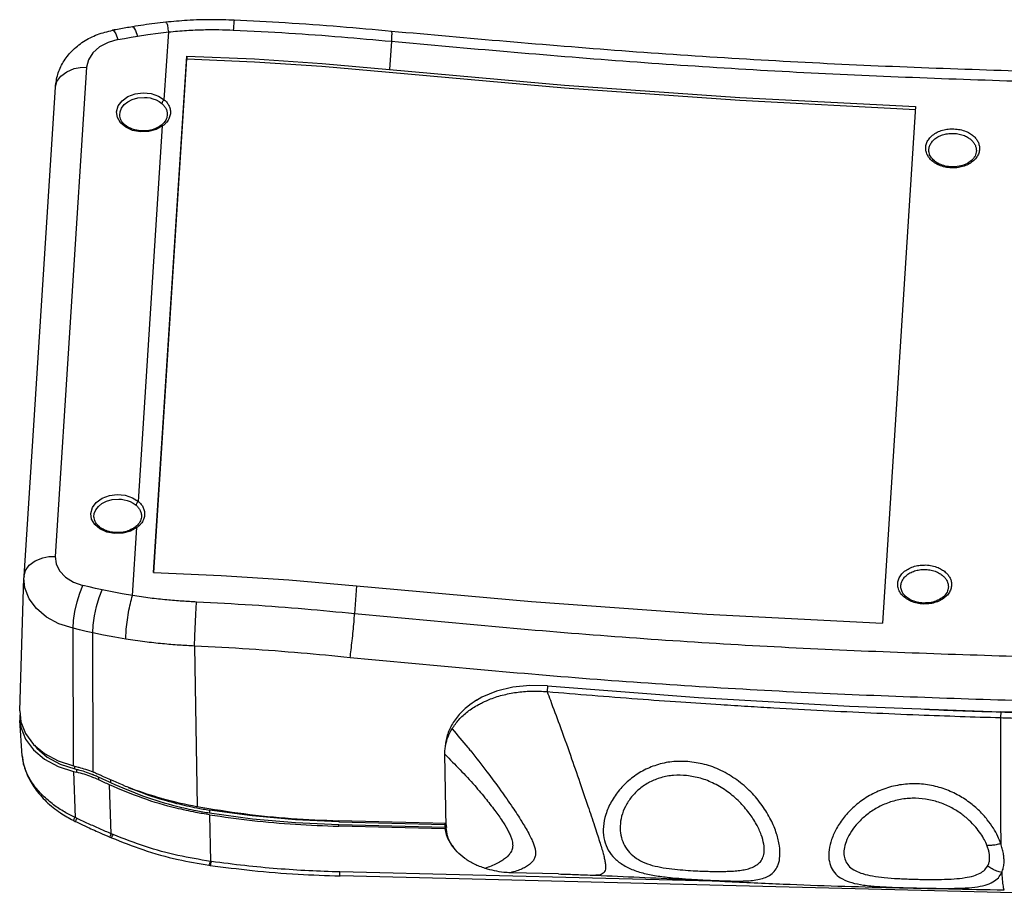
# Model space of a CAD drawing. Extents: x 3143 to 5114, y -436 to 924.
# Drawn here: x 3795 to 3919, y -289 to -179 of the extents above; entities that cross this region are included whole.
import ezdxf

# ---------------------------------------------------------------- set-up
doc = ezdxf.new("R2010")
doc.units = 0
doc.header["$LTSCALE"] = 30.734
doc.header["$MEASUREMENT"] = 0
doc.layers.get('0').update_dxf_attribs({"linetype": 'CONTINUOUS', "lineweight": 25})

msp = doc.modelspace()

# ---------------------------------------------------------------- linework, layer by layer
at = {"color": 7, "linetype": 'Continuous'}
for p, q in [((3813.31, -189.234), (3813.861, -180.659)), ((3841.961, -181.849), (3841.734, -185.387)), ((3811.956, -248.861), (3816.139, -183.711)), ((3816.139, -183.711), (3816.146, -184.056)), ((3803.508, -185.117), (3799.546, -246.817)), ((3811.985, -248.863), (3816.146, -184.056)), ((3795.606, -249.318), (3799.567, -187.618)), ((3908.108, -190.087), (3903.925, -255.237)), ((3813.685, -191.038), (3813.685, -191.038)), ((3810.057, -239.906), (3813.099, -192.527)), ((3813.099, -192.527), (3812.28, -192.976)), ((3812.866, -192.481), (3812.866, -192.481)), ((3909.783, -195.64), (3909.783, -195.633)), ((3915.784, -195.61), (3915.784, -195.615)), ((3810.431, -241.71), (3810.431, -241.711)), ((3809.845, -243.199), (3809.027, -243.648)), ((3809.295, -251.774), (3809.845, -243.199)), ((3809.612, -243.153), (3809.612, -243.153)), ((3795.059, -266.308), (3795.596, -249.533)), ((3837.551, -250.536), (3837.324, -254.074)), ((3906.251, -250.655), (3906.251, -250.649)), ((3912.252, -250.625), (3912.252, -250.631)), ((3801.839, -273.264), (3801.799, -255.897)), ((3804.32, -274.003), (3804.268, -256.467)), ((3817.119, -258.135), (3817.437, -278.381)), ((3861.649, -263.151), (3861.602, -263.875)), ((3853.38, -264.596), (3852.719, -265.002)), ((3853.179, -264.719), (3853.144, -264.718)), ((3795.059, -266.31), (3795.198, -267.688)), ((3795.08, -266.829), (3795.082, -267.532)), ((3918.889, -266.441), (3918.843, -267.165)), ((3795.392, -272), (3795.082, -267.528)), ((3848.717, -271.793), (3848.728, -271.321)), ((3848.889, -281.018), (3848.717, -271.793)), ((3799.907, -273.318), (3801.852, -273.954)), ((3800.156, -273.017), (3802.007, -273.621)), ((3801.839, -273.264), (3802.134, -273.334)), ((3802.007, -273.621), (3802, -273.277)), ((3802.134, -273.334), (3802.429, -273.403)), ((3801.852, -273.954), (3802.062, -279.753)), ((3802.007, -273.621), (3802.285, -273.687)), ((3802.262, -274.05), (3802.285, -273.687)), ((3805.035, -275.019), (3805.057, -274.671)), ((3806.613, -281.821), (3806.397, -275.649)), ((3806.524, -275.001), (3806.531, -275.367)), ((3818.999, -279.424), (3819.127, -285.295)), ((3819.008, -278.837), (3819.014, -279.188)), ((3801.8, -280.114), (3802.069, -280.246)), ((3829.865, -280.408), (3835.33, -280.663)), ((3848.893, -280.511), (3835.309, -280.174)), ((3835.318, -280.86), (3835.33, -280.663)), ((3835.333, -280.176), (3835.324, -280.318)), ((3835.324, -280.318), (3848.712, -280.651)), ((3835.33, -280.663), (3848.734, -280.996)), ((3848.722, -280.5), (3848.712, -280.651)), ((3848.712, -280.651), (3848.716, -280.766)), ((3848.824, -280.526), (3848.925, -281.01)), ((3848.721, -281.193), (3835.318, -280.86)), ((3848.734, -280.996), (3848.721, -281.193)), ((3806.42, -282.224), (3806.643, -282.319)), ((3818.935, -285.779), (3819.081, -285.8)), ((3885.805, -287.887), (3835.446, -286.636)), ((3863.052, -286.883), (3856.982, -286.732)), ((3928.477, -289.45), (3835.488, -287.14)), ((3867.752, -287.047), (3867.75, -287.047)), ((3919.308, -288.892), (3919.308, -288.892))]:
    msp.add_line(p, q, dxfattribs=at)
for points in [[(3809.312, -180.014), (3809.44, -180.079), (3809.672, -180.476), (3809.934, -181.199)], [(3806.79, -180.458), (3806.927, -180.521), (3807.173, -180.916), (3807.45, -181.636)], [(3807.45, -181.636), (3808.277, -181.488), (3809.105, -181.342), (3809.934, -181.199)], [(3809.934, -181.199), (3811.236, -180.991), (3812.545, -180.811), (3813.861, -180.659)], [(3807.45, -181.636), (3806.216, -181.986), (3805.138, -182.554), (3804.292, -183.3), (3803.737, -184.177), (3803.508, -185.117)], [(3816.139, -183.711), (3824.682, -184.076), (3833.217, -184.635), (3841.734, -185.387)], [(3801.944, -185.299), (3802.709, -185.153), (3803.508, -185.117)], [(3816.146, -184.056), (3824.67, -184.42), (3833.187, -184.978), (3841.687, -185.728)], [(3799.567, -187.618), (3799.748, -186.918), (3800.235, -186.233), (3800.987, -185.678), (3801.944, -185.299)], [(3841.687, -185.728), (3863.794, -187.718), (3885.943, -189.287), (3908.115, -190.432)], [(3841.734, -185.387), (3863.824, -187.376), (3885.954, -188.943), (3908.108, -190.087)], [(3807.387, -191.458), (3807.285, -190.724), (3807.488, -189.998), (3807.979, -189.346), (3808.714, -188.826)], [(3808.714, -188.826), (3809.625, -188.486), (3810.632, -188.356), (3811.642, -188.447), (3812.567, -188.753), (3813.31, -189.234)], [(3807.686, -191.149), (3807.729, -190.751), (3807.925, -190.266), (3808.257, -189.839), (3808.695, -189.485), (3809.247, -189.199), (3809.961, -188.991), (3810.825, -188.922)], [(3810.825, -188.922), (3811.155, -188.943), (3811.508, -188.997), (3811.88, -189.09), (3812.261, -189.231), (3812.642, -189.429), (3813.006, -189.696)], [(3812.28, -192.976), (3811.313, -193.231), (3810.29, -193.267), (3809.306, -193.082), (3808.445, -192.693), (3807.786, -192.135), (3807.387, -191.458)], [(3804.133, -242.131), (3804.031, -241.396), (3804.235, -240.67), (3804.726, -240.018), (3805.46, -239.498)], [(3804.432, -241.822), (3804.475, -241.423), (3804.672, -240.939), (3805.004, -240.511), (3805.442, -240.158), (3805.994, -239.871), (3806.708, -239.663), (3807.571, -239.594)], [(3805.46, -239.498), (3806.372, -239.158), (3807.379, -239.028), (3808.389, -239.119), (3809.314, -239.425), (3810.057, -239.906)], [(3807.571, -239.594), (3807.901, -239.615), (3808.255, -239.669), (3808.626, -239.762), (3809.008, -239.903), (3809.388, -240.101), (3809.753, -240.368)], [(3809.027, -243.648), (3808.06, -243.904), (3807.037, -243.94), (3806.053, -243.754), (3805.192, -243.365), (3804.532, -242.807), (3804.133, -242.131)], [(3795.606, -249.318), (3795.787, -248.618), (3796.274, -247.933), (3797.026, -247.378), (3797.983, -246.999)], [(3797.983, -246.999), (3798.747, -246.853), (3799.546, -246.817)], [(3799.546, -246.817), (3799.654, -247.765), (3800.096, -248.666), (3800.842, -249.453), (3801.845, -250.072), (3803.03, -250.482)], [(3801.799, -255.897), (3800.019, -255.316), (3798.457, -254.471), (3797.183, -253.402), (3796.258, -252.158), (3795.723, -250.796), (3795.596, -249.533)], [(3811.956, -248.861), (3820.499, -249.226), (3829.034, -249.785), (3837.551, -250.536)], [(3801.799, -255.897), (3801.857, -254.91), (3802.03, -253.767), (3802.301, -252.574), (3802.645, -251.444), (3803.03, -250.482)], [(3805.45, -251.04), (3804.642, -250.857), (3803.836, -250.671), (3803.03, -250.482)], [(3837.551, -250.536), (3859.641, -252.525), (3881.771, -254.093), (3903.925, -255.237)], [(3804.268, -256.467), (3804.323, -255.48), (3804.489, -254.335), (3804.749, -253.14), (3805.08, -252.006), (3805.45, -251.04)], [(3809.295, -251.774), (3808.003, -251.557), (3806.721, -251.312), (3805.45, -251.04)], [(3804.268, -256.467), (3803.444, -256.28), (3802.621, -256.09), (3801.799, -255.897)], [(3808.454, -257.266), (3807.047, -257.03), (3805.652, -256.764), (3804.268, -256.467)], [(3861.649, -263.151), (3859.443, -263.102), (3857.281, -263.334), (3855.237, -263.837), (3853.38, -264.596)], [(3861.649, -263.151), (3880.709, -264.604), (3899.794, -265.701), (3918.889, -266.441)], [(3795.082, -267.532), (3795.211, -268.378), (3795.795, -269.866), (3796.807, -271.227), (3798.199, -272.395), (3799.907, -273.318)], [(3795.198, -267.688), (3795.783, -269.177), (3796.794, -270.537), (3798.186, -271.706), (3799.894, -272.629), (3801.839, -273.264)], [(3796.921, -270.644), (3797.206, -271.026), (3798.53, -272.138), (3800.156, -273.017)], [(3801.852, -273.954), (3802.057, -274.002), (3802.262, -274.05)], [(3835.324, -280.318), (3829.858, -280.062), (3824.412, -279.568), (3819.008, -278.837)], [(3819.014, -279.188), (3824.419, -279.915), (3829.865, -280.408)], [(3848.716, -280.766), (3848.723, -280.881), (3848.734, -280.996)]]:
    msp.add_lwpolyline(points, dxfattribs=at)
for points in [[(3809.312, -180.014), (3808.47, -180.16), (3807.629, -180.308), (3806.79, -180.458)], [(3813.495, -179.439), (3812.094, -179.601), (3810.699, -179.793), (3809.312, -180.014)], [(3813.487, -179.469), (3813.567, -179.511), (3813.704, -179.921), (3813.861, -180.659)], [(3822.122, -179.185), (3819.371, -179.125), (3816.193, -179.22), (3813.495, -179.439)], [(3822.135, -179.201), (3822.128, -179.21), (3822.104, -179.262), (3822.064, -179.681), (3822.013, -180.428)], [(3841.967, -180.598), (3835.492, -180.025), (3828.577, -179.533), (3822.122, -179.185)], [(3799.567, -187.618), (3799.864, -186.026), (3800.561, -184.484), (3801.656, -183.075), (3803.114, -181.888), (3804.866, -180.997), (3806.79, -180.458)], [(3813.861, -180.659), (3816.126, -180.473), (3818.242, -180.384), (3820.205, -180.375), (3822.013, -180.428)], [(3822.013, -180.428), (3829.022, -180.81), (3835.671, -181.29), (3841.961, -181.849)], [(3841.948, -180.622), (3841.99, -180.678), (3841.995, -181.1), (3841.961, -181.849)], [(3929.855, -185.892), (3900.654, -184.846), (3871.046, -183.062), (3841.967, -180.598)], [(3841.961, -181.849), (3871.156, -184.32), (3900.422, -186.083), (3929.701, -187.133)], [(3813.31, -189.234), (3813.156, -189.364), (3813.045, -189.533), (3813.006, -189.696)], [(3813.006, -189.696), (3813.162, -189.846), (3813.304, -190.011), (3813.428, -190.19), (3813.531, -190.382), (3813.61, -190.586), (3813.662, -190.799), (3813.684, -191.021), (3813.685, -191.038)], [(3813.31, -189.234), (3813.488, -189.404), (3813.648, -189.59), (3813.789, -189.793), (3813.906, -190.011), (3813.996, -190.242), (3814.055, -190.484), (3814.08, -190.735), (3814.069, -190.992), (3814.02, -191.252), (3813.93, -191.515)], [(3812.866, -192.481), (3812.176, -192.865), (3811.355, -193.097), (3810.472, -193.153), (3809.607, -193.027), (3808.839, -192.732), (3808.233, -192.297), (3807.835, -191.758), (3807.686, -191.149)], [(3813.685, -191.038), (3813.558, -191.654), (3813.166, -192.22)], [(3812.981, -192.391), (3812.866, -192.481)], [(3813.099, -192.527), (3812.957, -192.463), (3812.866, -192.482)], [(3813.166, -192.22), (3812.981, -192.391)], [(3813.383, -192.287), (3813.099, -192.527)], [(3813.93, -191.515), (3813.796, -191.777), (3813.615, -192.036), (3813.383, -192.287)], [(3909.433, -195.738), (3909.408, -195.608), (3909.399, -195.131), (3909.528, -194.634), (3909.815, -194.141), (3910.262, -193.691), (3910.845, -193.322), (3911.522, -193.061), (3912.24, -192.919), (3912.944, -192.893)], [(3909.783, -195.633), (3909.793, -195.427), (3909.908, -194.989), (3910.161, -194.554), (3910.555, -194.158), (3911.07, -193.833), (3911.668, -193.604), (3912.302, -193.48), (3912.923, -193.458)], [(3912.923, -193.458), (3913.626, -193.547), (3914.276, -193.751), (3914.791, -194.023), (3915.174, -194.326), (3915.457, -194.654), (3915.655, -195.011), (3915.766, -195.403), (3915.784, -195.61)], [(3912.944, -192.893), (3913.738, -192.992), (3914.475, -193.221), (3915.058, -193.529), (3915.493, -193.872), (3915.813, -194.243), (3916.039, -194.648), (3916.164, -195.092), (3916.173, -195.569), (3916.043, -196.066)], [(3909.534, -196.052), (3909.433, -195.738)], [(3912.628, -197.816), (3911.832, -197.716), (3911.095, -197.484), (3910.512, -197.175), (3910.078, -196.83), (3909.758, -196.458), (3909.534, -196.052)], [(3912.258, -197.659), (3911.46, -197.473), (3910.766, -197.14), (3910.227, -196.687), (3909.889, -196.149), (3909.783, -195.633)], [(3916.043, -196.066), (3915.756, -196.56), (3915.311, -197.011), (3914.729, -197.382), (3914.052, -197.646), (3913.334, -197.789), (3912.628, -197.816)], [(3915.783, -195.615), (3915.734, -196.009), (3915.421, -196.614), (3914.835, -197.137), (3914.041, -197.506), (3913.133, -197.682)], [(3912.641, -197.691), (3912.258, -197.659)], [(3913.133, -197.682), (3912.641, -197.691)], [(3810.057, -239.906), (3809.903, -240.036), (3809.791, -240.205), (3809.753, -240.368)], [(3809.753, -240.368), (3809.909, -240.518), (3810.05, -240.683), (3810.174, -240.862), (3810.278, -241.054), (3810.357, -241.258), (3810.408, -241.471), (3810.431, -241.693), (3810.431, -241.71)], [(3810.057, -239.906), (3810.234, -240.076), (3810.395, -240.263), (3810.536, -240.465), (3810.653, -240.683), (3810.743, -240.914), (3810.802, -241.156), (3810.827, -241.407), (3810.816, -241.664), (3810.767, -241.924), (3810.677, -242.187)], [(3809.612, -243.153), (3808.922, -243.537), (3808.102, -243.769), (3807.219, -243.825), (3806.354, -243.699), (3805.586, -243.404), (3804.979, -242.969), (3804.581, -242.43), (3804.432, -241.822)], [(3810.431, -241.71), (3810.304, -242.326), (3809.913, -242.892)], [(3810.677, -242.187), (3810.543, -242.449), (3810.362, -242.708), (3810.13, -242.96)], [(3809.727, -243.063), (3809.612, -243.153)], [(3809.845, -243.199), (3809.704, -243.135), (3809.613, -243.154)], [(3809.913, -242.892), (3809.727, -243.063)], [(3810.13, -242.96), (3809.845, -243.199)], [(3905.901, -250.754), (3905.876, -250.624), (3905.867, -250.147), (3905.996, -249.65), (3906.283, -249.157), (3906.729, -248.706), (3907.312, -248.337), (3907.99, -248.076), (3908.708, -247.935), (3909.412, -247.909)], [(3906.251, -250.649), (3906.261, -250.443), (3906.375, -250.004), (3906.629, -249.569), (3907.023, -249.173), (3907.538, -248.848), (3908.136, -248.619), (3908.77, -248.496), (3909.391, -248.474)], [(3909.391, -248.474), (3910.093, -248.562), (3910.744, -248.766), (3911.258, -249.038), (3911.642, -249.342), (3911.925, -249.669), (3912.123, -250.027), (3912.234, -250.419), (3912.252, -250.625)], [(3909.412, -247.909), (3910.206, -248.007), (3910.943, -248.237), (3911.526, -248.544), (3911.961, -248.887), (3912.281, -249.258), (3912.506, -249.663), (3912.632, -250.108), (3912.641, -250.584), (3912.511, -251.082)], [(3795.606, -249.318), (3795.602, -249.39), (3795.598, -249.462), (3795.596, -249.533)], [(3906.001, -251.068), (3905.901, -250.754)], [(3908.725, -252.675), (3907.928, -252.488), (3907.234, -252.156), (3906.694, -251.702), (3906.357, -251.165), (3906.251, -250.649)], [(3912.251, -250.631), (3912.202, -251.025), (3911.889, -251.63), (3911.303, -252.152), (3910.508, -252.522), (3909.601, -252.697)], [(3808.454, -257.266), (3808.489, -256.275), (3808.605, -255.12), (3808.791, -253.911), (3809.028, -252.759), (3809.295, -251.774)], [(3817.38, -252.584), (3815.573, -252.477), (3813.621, -252.315), (3811.526, -252.085), (3809.295, -251.774)], [(3909.096, -252.831), (3908.3, -252.731), (3907.563, -252.5), (3906.98, -252.19), (3906.546, -251.846), (3906.226, -251.474), (3906.001, -251.068)], [(3912.511, -251.082), (3912.224, -251.576), (3911.779, -252.027), (3911.197, -252.398), (3910.52, -252.661), (3909.801, -252.804), (3909.096, -252.831)], [(3817.119, -258.135), (3817.152, -257.141), (3817.2, -255.979), (3817.257, -254.756), (3817.319, -253.588), (3817.38, -252.584)], [(3837.324, -254.074), (3831.036, -253.485), (3824.388, -252.982), (3817.38, -252.584)], [(3909.109, -252.707), (3908.725, -252.675)], [(3909.601, -252.697), (3909.109, -252.707)], [(3836.756, -259.603), (3836.882, -258.616), (3837.014, -257.46), (3837.139, -256.242), (3837.246, -255.077), (3837.324, -254.074)], [(3925.049, -259.596), (3895.771, -258.521), (3866.51, -256.679), (3837.324, -254.074)], [(3817.119, -258.135), (3815.182, -258.023), (3813.09, -257.85), (3810.845, -257.602), (3808.454, -257.266)], [(3836.756, -259.603), (3830.565, -259.023), (3824.019, -258.527), (3817.119, -258.135)], [(3924.92, -265.152), (3895.496, -264.071), (3866.088, -262.221), (3836.756, -259.603)], [(3853.46, -265.257), (3854.488, -264.809), (3856.177, -264.281), (3857.961, -263.948), (3859.786, -263.814), (3861.602, -263.874)], [(3861.602, -263.875), (3862.027, -264.98)], [(3861.602, -263.875), (3873.034, -264.789), (3878.495, -265.181), (3883.543, -265.516), (3886.943, -265.728), (3890.205, -265.921), (3896.431, -266.26), (3902.46, -266.552), (3908.526, -266.81), (3913.718, -267.001), (3918.843, -267.165)], [(3852.703, -264.975), (3851.612, -265.742), (3850.372, -266.953), (3849.464, -268.313), (3848.917, -269.779), (3848.778, -270.596)], [(3849.621, -268.563), (3850.479, -267.429), (3851.596, -266.406), (3852.946, -265.524), (3853.46, -265.257)], [(3853.144, -264.718), (3852.703, -264.975)], [(3862.027, -264.98), (3863.171, -268.051), (3864.553, -271.911), (3865.751, -275.358), (3866.764, -278.336), (3867.592, -280.81), (3867.936, -281.86), (3868.232, -282.787), (3868.481, -283.594), (3868.682, -284.289), (3868.834, -284.882), (3868.935, -285.382), (3868.991, -285.885), (3868.971, -286.278), (3868.873, -286.575), (3868.699, -286.793), (3868.449, -286.945), (3868.123, -287.03), (3867.752, -287.047)], [(3909.252, -266.112), (3914.07, -266.29), (3918.889, -266.444)], [(3928.048, -266.67), (3923.469, -266.566), (3918.889, -266.441)], [(3918.889, -266.444), (3920.908, -266.502), (3922.926, -266.556), (3924.945, -266.605)], [(3918.843, -267.165), (3918.834, -268.509)], [(3918.843, -267.165), (3920.961, -267.225), (3927.256, -267.379)], [(3848.819, -270.607), (3849.108, -269.601), (3849.621, -268.564)], [(3849.621, -268.564), (3851.609, -270.918)], [(3918.834, -268.509), (3918.809, -275.232), (3918.818, -278.635), (3918.844, -281.54), (3918.869, -283.069)], [(3848.728, -271.321), (3848.805, -270.683)], [(3848.778, -270.596), (3848.76, -270.814)], [(3848.805, -270.683), (3848.819, -270.607)], [(3795.391, -271.988), (3795.461, -272.589), (3795.989, -274.362), (3796.991, -276.111), (3798.416, -277.739), (3800.199, -279.173), (3801.8, -280.114)], [(3795.479, -272.66), (3795.391, -271.989)], [(3848.717, -271.793), (3852.473, -275.734), (3853.947, -277.494), (3855.153, -279.064), (3856.09, -280.422), (3856.756, -281.572), (3856.987, -282.072), (3857.15, -282.526), (3857.231, -282.863)], [(3851.609, -270.918), (3851.971, -271.364), (3854.023, -273.992), (3855.782, -276.378), (3857.245, -278.481), (3858.415, -280.277), (3859.287, -281.768), (3859.611, -282.403), (3859.86, -282.972), (3860.033, -283.481), (3860.13, -283.936), (3860.144, -284.433), (3860.041, -284.872), (3859.821, -285.261), (3859.485, -285.614), (3859.033, -285.938), (3858.464, -286.234), (3857.78, -286.499), (3856.982, -286.732)], [(3795.559, -273.023), (3795.489, -272.713), (3795.479, -272.66)], [(3802.062, -279.753), (3800.718, -279.065), (3799.334, -278.152), (3797.975, -276.982), (3796.801, -275.608), (3795.963, -274.165), (3795.559, -273.023)], [(3879.36, -272.696), (3877.356, -272.734), (3875.427, -273.147), (3873.658, -273.901), (3872.078, -274.967), (3870.744, -276.288), (3869.706, -277.797), (3869.025, -279.374), (3868.72, -280.908), (3868.777, -282.327), (3869.181, -283.591), (3869.916, -284.678), (3870.965, -285.583), (3872.305, -286.301), (3873.878, -286.811), (3875.625, -287.145), (3877.42, -287.357), (3879.094, -287.495), (3880.603, -287.593), (3881.935, -287.665), (3883.086, -287.718), (3884.056, -287.753)], [(3884.056, -287.753), (3884.748, -287.77), (3885.638, -287.779), (3886.601, -287.759), (3887.538, -287.69), (3888.401, -287.55), (3889.174, -287.314), (3889.846, -286.953), (3890.394, -286.426), (3890.788, -285.677), (3890.983, -284.654), (3890.927, -283.355), (3890.57, -281.805), (3889.859, -280.064), (3888.769, -278.264), (3887.318, -276.542), (3885.548, -275.024), (3883.553, -273.835), (3881.458, -273.055), (3879.36, -272.696)], [(3804.136, -274.633), (3803.205, -274.307), (3802.262, -274.05)], [(3802.285, -273.687), (3802.346, -273.701)], [(3802.346, -273.701), (3802.459, -273.729)], [(3802.429, -273.403), (3802.541, -273.43)], [(3802.459, -273.729), (3803.228, -273.946)], [(3802.541, -273.43), (3803.381, -273.665), (3804.32, -274.003)], [(3803.228, -273.946), (3804.158, -274.276)], [(3804.158, -274.276), (3804.194, -274.29)], [(3804.194, -274.29), (3804.341, -274.35)], [(3804.32, -274.003), (3804.467, -274.064)], [(3804.341, -274.35), (3804.863, -274.579)], [(3804.467, -274.064), (3804.772, -274.194), (3805.214, -274.398)], [(3804.863, -274.579), (3805.057, -274.671)], [(3805.214, -274.398), (3808.377, -275.789)], [(3879.219, -274.464), (3877.564, -274.447), (3875.984, -274.738), (3874.554, -275.311), (3873.299, -276.138), (3872.267, -277.173), (3871.494, -278.361), (3871.018, -279.608), (3870.836, -280.841), (3870.923, -282.002), (3871.258, -283.047), (3871.831, -283.964), (3872.635, -284.74), (3873.665, -285.356), (3874.888, -285.796), (3876.275, -286.093), (3877.728, -286.287), (3879.097, -286.409), (3880.341, -286.486), (3881.444, -286.534), (3882.4, -286.559), (3883.209, -286.567)], [(3883.209, -286.567), (3883.787, -286.564), (3884.53, -286.545), (3885.338, -286.497), (3886.124, -286.408), (3886.849, -286.265), (3887.499, -286.052), (3888.063, -285.75), (3888.522, -285.338), (3888.85, -284.783), (3889.007, -284.051), (3888.95, -283.109), (3888.638, -281.957), (3888.028, -280.625), (3887.103, -279.197), (3885.879, -277.79), (3884.389, -276.52), (3882.715, -275.502), (3880.964, -274.811), (3879.219, -274.464)], [(3804.735, -274.882), (3804.136, -274.633)], [(3804.962, -274.985), (3804.735, -274.882)], [(3805.035, -275.019), (3804.962, -274.985)], [(3806.397, -275.649), (3805.715, -275.337), (3805.035, -275.019)], [(3805.057, -274.671), (3805.793, -275.022)], [(3805.793, -275.022), (3806.531, -275.367)], [(3817.288, -279.131), (3814.807, -278.586), (3810.585, -277.327), (3806.397, -275.649)], [(3806.531, -275.367), (3810.676, -277.06), (3814.86, -278.334), (3817.333, -278.891)], [(3808.377, -275.789), (3809.18, -276.1)], [(3918.869, -283.069), (3918.484, -282.138), (3917.926, -281.117), (3917.163, -280.037), (3916.165, -278.934), (3914.905, -277.858), (3913.366, -276.884), (3911.582, -276.113), (3909.625, -275.637), (3907.588, -275.511), (3905.562, -275.755), (3903.632, -276.351), (3901.874, -277.257), (3900.345, -278.409), (3899.09, -279.732), (3898.142, -281.141), (3897.517, -282.538), (3897.201, -283.851), (3897.184, -285.042), (3897.463, -286.068)], [(3808.743, -275.965), (3808.858, -276.012)], [(3808.858, -276.012), (3809.231, -276.16)], [(3809.18, -276.1), (3809.282, -276.138), (3812.899, -277.332)], [(3809.231, -276.16), (3809.351, -276.207)], [(3809.351, -276.207), (3810.669, -276.7), (3814.853, -277.979), (3817.402, -278.553)], [(3812.899, -277.332), (3813.325, -277.452)], [(3813.325, -277.452), (3813.37, -277.464), (3817.381, -278.371)], [(3917.123, -283.284), (3916.803, -282.594), (3916.336, -281.823), (3915.697, -280.989), (3914.86, -280.12), (3913.803, -279.259), (3912.511, -278.469), (3911.014, -277.838), (3909.375, -277.445), (3907.67, -277.339), (3905.979, -277.535), (3904.372, -278.018), (3902.915, -278.746), (3901.652, -279.664), (3900.622, -280.7), (3899.85, -281.775), (3899.346, -282.816), (3899.097, -283.773), (3899.088, -284.623), (3899.321, -285.355)], [(3818.999, -279.424), (3817.288, -279.131)], [(3817.333, -278.891), (3819.014, -279.188)], [(3817.381, -278.371), (3817.437, -278.381)], [(3817.402, -278.553), (3819.008, -278.837)], [(3817.437, -278.381), (3823.347, -279.276), (3829.315, -279.875), (3835.309, -280.174)], [(3818.999, -279.424), (3824.405, -280.13), (3829.852, -280.61), (3835.318, -280.86)], [(3801.8, -280.113), (3801.836, -280.091), (3801.926, -279.97)], [(3801.926, -279.97), (3802.062, -279.753)], [(3802.297, -279.869), (3802.18, -279.812), (3802.062, -279.753)], [(3802.069, -280.246), (3803.379, -280.867), (3805.144, -281.668), (3806.42, -282.224)], [(3802.078, -280.249), (3802.093, -280.216)], [(3802.093, -280.216), (3802.172, -280.09)], [(3802.172, -280.09), (3802.297, -279.869)], [(3806.613, -281.821), (3805.171, -281.194), (3803.732, -280.543), (3802.297, -279.869)], [(3806.505, -282.056), (3806.613, -281.821)], [(3806.84, -281.916), (3806.726, -281.868), (3806.613, -281.821)], [(3806.731, -282.151), (3806.84, -281.916)], [(3819.127, -285.295), (3815.034, -284.545), (3810.938, -283.423), (3806.84, -281.916)], [(3848.721, -281.193), (3849.133, -282.546), (3849.444, -283.078)], [(3853.785, -286.194), (3852.434, -285.647), (3851.238, -284.93), (3850.257, -284.078), (3849.525, -283.123), (3849.059, -282.087), (3848.889, -281.018)], [(3806.42, -282.224), (3806.44, -282.192), (3806.505, -282.056)], [(3806.643, -282.319), (3806.664, -282.287), (3806.731, -282.151)], [(3806.643, -282.319), (3810.609, -283.815), (3815.046, -285.056), (3818.936, -285.779)], [(3849.444, -283.078), (3849.79, -283.536)], [(3857.242, -282.927), (3857.244, -282.942), (3857.268, -283.324), (3857.203, -283.755), (3857.176, -283.84)], [(3857.231, -282.863), (3857.242, -282.927)], [(3918.869, -283.069), (3918.261, -283.208), (3917.674, -283.28), (3917.123, -283.284)], [(3917.208, -285.882), (3917.373, -285.479), (3917.449, -285.057), (3917.451, -284.622), (3917.391, -284.178), (3917.279, -283.73), (3917.123, -283.284)], [(3918.991, -286.702), (3919.184, -286.135), (3919.27, -285.535), (3919.268, -284.919), (3919.193, -284.297), (3919.057, -283.679), (3918.869, -283.069)], [(3856.987, -284.224), (3856.754, -284.524), (3856.37, -284.878), (3855.881, -285.223), (3855.287, -285.559), (3853.785, -286.194)], [(3857.176, -283.84), (3857.031, -284.152), (3856.987, -284.224)], [(3818.936, -285.779), (3818.981, -285.739), (3819.048, -285.575)], [(3819.048, -285.575), (3819.127, -285.295)], [(3819.081, -285.8), (3819.125, -285.759), (3819.19, -285.595)], [(3819.265, -285.314), (3819.197, -285.305), (3819.127, -285.295)], [(3819.19, -285.595), (3819.267, -285.314)], [(3835.446, -286.636), (3831.55, -286.486), (3827.553, -286.222), (3823.457, -285.834), (3819.265, -285.314)], [(3899.321, -285.355), (3899.791, -285.964), (3900.492, -286.457), (3901.439, -286.844), (3902.667, -287.133), (3904.168, -287.333), (3905.882, -287.463), (3907.727, -287.541), (3909.595, -287.576), (3911.379, -287.566), (3912.986, -287.497), (3914.351, -287.35), (3915.443, -287.11), (3916.263, -286.775), (3916.839, -286.36), (3917.208, -285.882)], [(3819.081, -285.8), (3824.376, -286.438), (3830.193, -286.912), (3835.488, -287.14)], [(3835.488, -287.14), (3835.472, -287.094), (3835.456, -286.923), (3835.446, -286.636)], [(3856.982, -286.732), (3856.163, -286.682), (3853.785, -286.194)], [(3863.052, -286.883), (3864.303, -286.919), (3866.361, -286.993), (3867.75, -287.047)], [(3897.463, -286.068), (3898.036, -286.89), (3898.891, -287.514), (3900.047, -287.97), (3901.539, -288.279), (3903.358, -288.465), (3905.429, -288.572), (3907.652, -288.64), (3909.899, -288.685), (3912.041, -288.704), (3913.966, -288.67), (3915.597, -288.543), (3916.898, -288.285), (3917.874, -287.884), (3918.557, -287.352), (3918.991, -286.702)], [(3918.991, -286.702), (3918.37, -286.515), (3917.77, -286.239), (3917.208, -285.882)], [(3918.991, -286.702), (3919.017, -287.115), (3919.043, -287.476), (3919.07, -287.79), (3919.097, -288.058), (3919.147, -288.436), (3919.172, -288.578), (3919.197, -288.691), (3919.223, -288.776), (3919.248, -288.837), (3919.274, -288.874), (3919.3, -288.891), (3919.308, -288.892)], [(3867.752, -287.047), (3878.775, -287.55), (3884.053, -287.815)], [(3884.053, -287.815), (3891.418, -288.156), (3905.199, -288.598), (3919.308, -288.892)]]:
    msp.add_spline(points, degree=3, dxfattribs=at)

doc.saveas('drawing.dxf')
